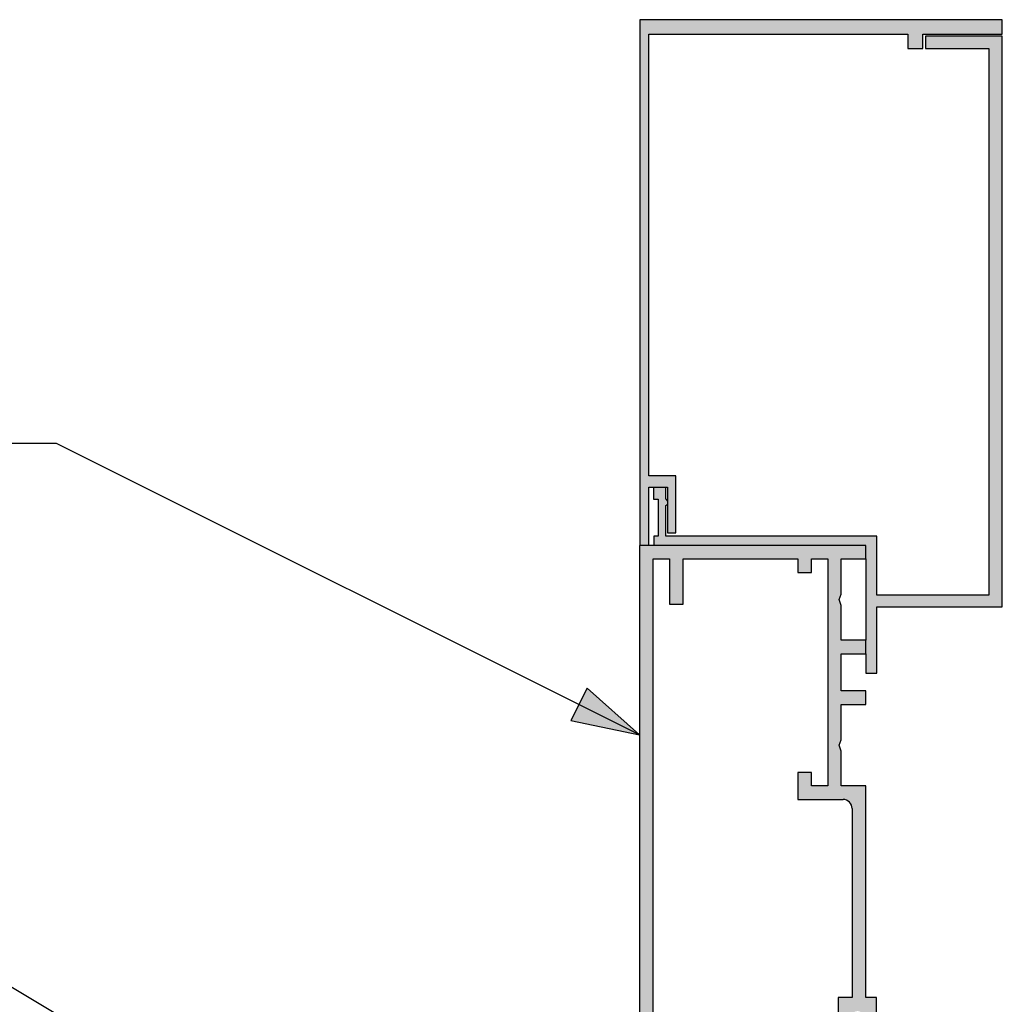
# Model space of a CAD drawing. Units: millimetres. Extents: x -564 to 575, y -321 to 321.
# Drawn here: x -214 to 3, y 104 to 321 of the extents above; entities that cross this region are included whole.
import ezdxf

# ---------------------------------------------------------------- set-up
doc = ezdxf.new("R2010")
doc.units = ezdxf.units.MM
doc.layers.add('_hatch', color=253, linetype='Continuous')
doc.layers.add('_lines', color=3, linetype='Continuous')

msp = doc.modelspace()

# ---------------------------------------------------------------- hatches: boundary and pattern name
at = {"layer": '_hatch'}
for points in [[(-77.14, 205.21), (-75.12, 205.21), (-75.12, 218.1), (-71.01, 218.1), (-71.01, 208.01), (-69.17, 208.01), (-69.17, 220.56), (-75.12, 220.56), (-75.12, 318.22), (-17.84, 318.22), (-17.84, 315.1), (-14.5, 315.1), (-14.5, 318.22), (3.06, 318.22), (3.06, 321.45), (-77.14, 321.45), (-77.14, 302.93)], [(-27.15, 176.94), (-24.71, 176.94), (-24.71, 191.6), (3.06, 191.6), (3.06, 317.83), (-13.94, 317.83), (-13.94, 315.09), (0.07, 315.09), (0.07, 194.18), (-24.71, 194.18), (-24.71, 207.21), (-71.4, 207.21), (-71.4, 214.02), (-71.1, 214.22), (-71.01, 214.39), (-71.01, 215.07), (-71.24, 215.32), (-71.4, 215.41), (-71.4, 218.1), (-74.13, 218.1), (-74.13, 215.41), (-73.04, 215.41), (-73.04, 207.21), (-74.04, 207.21), (-74.04, 205.21), (-27.16, 205.21), (-27.15, 181.21)], [(-77.16, 163.33), (-88.78, 173.63), (-92.37, 166.44)]]:
    msp.add_hatch(color=256, dxfattribs=at).paths.add_polyline_path(points, flags=0)
h = msp.add_hatch(color=256, dxfattribs=at)
h.paths.add_polyline_path([(-56.64, 5.21), (-56.09, 5.21), (-56.09, 5.61), (-56.64, 5.93), (-56.09, 6.24), (-56.09, 7), (-56.6, 7.33), (-56.09, 7.63), (-56.09, 8.21), (-67.56, 8.21), (-67.56, 18.21), (-70.56, 18.21), (-70.56, 8.21), (-74.16, 8.21), (-74.16, 202.21), (-70.56, 202.21), (-70.56, 192.21), (-67.56, 192.21), (-67.56, 202.21), (-42.16, 202.21), (-42.16, 199.21), (-39.16, 199.21), (-39.16, 202.21), (-35.56, 202.21), (-35.56, 152.01), (-39.16, 152.01), (-39.16, 155.01), (-42.16, 155.01), (-42.16, 149.01), (-32.16, 149.01), (-31.64, 148.95), (-31.16, 148.75), (-30.74, 148.43), (-30.43, 148.01), (-30.23, 147.53), (-30.16, 147.01), (-30.16, 105.21), (-33.26, 105.21), (-33.26, 69.41), (-39.86, 69.41), (-39.86, 63.41), (-36.86, 63.41), (-36.86, 66.41), (-33.26, 66.41), (-33.26, 16.21), (-36.24, 16.21), (-36.55, 16.03), (-36.55, 15.27), (-36.01, 14.96), (-36.55, 14.65), (-36.55, 13.89), (-36.01, 13.57), (-36.55, 13.21), (-36.55, 12.5), (-36.01, 12.18), (-36.55, 11.87), (-36.55, 11.11), (-36.01, 10.79), (-36.55, 10.48), (-36.55, 9.72), (-36.01, 9.4), (-36.55, 9.09), (-36.55, 8.33), (-36.01, 8.01), (-36.55, 7.7), (-36.55, 6.94), (-36.01, 6.62), (-36.55, 6.31), (-36.55, 5.55), (-36.01, 5.21), (-30.26, 5.21), (-30.29, 7.03), (-30.4, 7.31), (-30.57, 7.56), (-30.79, 7.77), (-31.06, 7.92), (-31.35, 8), (-31.65, 8.01), (-31.95, 7.95), (-32.52, 7.68), (-32.85, 7.62), (-33.18, 7.63), (-33.55, 7.75), (-33.96, 8.05), (-34.02, 8.1), (-34.21, 8.38), (-34.34, 8.89), (-34.36, 9.01), (-34.36, 13.21), (-30.26, 13.21), (-30.22, 101.24), (-29.96, 101.73), (-29.77, 101.91), (-29.64, 102.02), (-29.34, 102.16), (-29.02, 102.21), (-28.69, 102.19), (-28.38, 102.08), (-28.09, 101.88), (-27.88, 101.64), (-27.73, 101.35), (-27.66, 101.03), (-26.72, 90.21), (-24.76, 90.21), (-24.76, 105.21), (-27.16, 105.21), (-27.16, 152.01), (-32.56, 152.01), (-32.56, 159.73), (-33.06, 161.01), (-32.57, 162.23), (-32.56, 170.01), (-27.16, 170.01), (-27.16, 173.01), (-32.56, 173.01), (-32.56, 181.21), (-27.16, 181.21), (-27.16, 184.21), (-32.56, 184.21), (-32.56, 191.93), (-33.06, 193.21), (-32.57, 194.43), (-32.56, 202.21), (-27.16, 202.21), (-27.16, 205.21), (-77.16, 205.21), (-77.16, 5.21), (-65.46, 5.21)], flags=0)
h.paths.add_polyline_path([(-40.1, 5.21), (-39.55, 5.21), (-39.55, 5.61), (-40.1, 5.93), (-39.55, 6.24), (-39.55, 7), (-40.1, 7.31), (-39.55, 7.63), (-39.55, 8.21), (-52.89, 8.21), (-52.54, 8.01), (-53.09, 7.7), (-53.09, 6.94), (-52.54, 6.62), (-53.09, 6.31), (-53.09, 5.55), (-52.54, 5.21)], flags=0)
h.paths.add_polyline_path([(-39.55, 13.21), (-39.55, 13.94), (-39.86, 14.07), (-39.86, 13.21)], flags=0)
h.paths.add_polyline_path([(-39.86, 14.4), (-39.55, 14.57), (-39.55, 15.33), (-39.86, 15.51), (-39.86, 14.78)], flags=0)
h.paths.add_polyline_path([(-39.86, 15.79), (-39.55, 15.96), (-39.55, 16.72), (-39.86, 16.9), (-39.86, 16.16)], flags=0)
h.paths.add_polyline_path([(-39.86, 17.18), (-39.55, 17.35), (-39.55, 18.11), (-39.86, 18.29), (-39.86, 17.55)], flags=0)
h.paths.add_polyline_path([(-39.86, 18.56), (-39.55, 18.74), (-39.55, 19.21), (-39.86, 19.21), (-39.86, 18.94)], flags=0)

# ---------------------------------------------------------------- linework, layer by layer
at = {"layer": '_lines'}
for p, q in [((3.06, 321.45), (-77.14, 321.45)), ((-77.14, 321.45), (-77.14, 205.21)), ((3.06, 318.22), (3.06, 321.45)), ((-75.12, 220.56), (-75.12, 318.22)), ((-75.12, 318.22), (-17.84, 318.22)), ((-17.84, 318.22), (-17.84, 315.1)), ((-14.5, 315.1), (-14.5, 318.22)), ((-14.5, 318.22), (3.06, 318.22)), ((3.06, 317.83), (-13.94, 317.83)), ((-13.94, 317.83), (-13.94, 315.09)), ((3.06, 191.6), (3.06, 317.83)), ((-17.84, 315.1), (-14.5, 315.1)), ((-13.94, 315.09), (0.07, 315.09)), ((0.07, 315.09), (0.07, 194.18)), ((-206.13, 227.73), (-385.06, 227.73)), ((-77.16, 163.33), (-206.13, 227.73)), ((-69.17, 220.56), (-75.12, 220.56)), ((-69.17, 208.01), (-69.17, 220.56)), ((-75.12, 205.21), (-75.12, 218.1)), ((-75.12, 218.1), (-71.01, 218.1)), ((-74.13, 218.1), (-74.13, 215.41)), ((-71.4, 215.41), (-71.4, 218.1)), ((-71.01, 218.1), (-71.01, 208.01)), ((-74.13, 215.41), (-73.04, 215.41)), ((-73.04, 215.41), (-73.04, 207.21)), ((-71.4, 207.21), (-71.4, 214.02)), ((-73.04, 207.21), (-74.04, 207.21)), ((-74.04, 207.21), (-74.04, 205.21)), ((-24.71, 207.21), (-71.4, 207.21)), ((-71.01, 208.01), (-69.17, 208.01)), ((-24.71, 194.18), (-24.71, 207.21)), ((-77.16, 205.21), (-77.16, 5.21)), ((-27.16, 205.21), (-77.16, 205.21)), ((-27.16, 202.21), (-27.16, 205.21)), ((-74.16, 8.21), (-74.16, 202.21)), ((-74.16, 202.21), (-70.56, 202.21)), ((-70.56, 202.21), (-70.56, 192.21)), ((-67.56, 192.21), (-67.56, 202.21)), ((-67.56, 202.21), (-42.16, 202.21)), ((-42.16, 202.21), (-42.16, 199.21)), ((-39.16, 199.21), (-39.16, 202.21)), ((-39.16, 202.21), (-35.56, 202.21)), ((-35.56, 202.21), (-35.56, 152.01)), ((-32.57, 194.43), (-32.56, 202.21)), ((-32.56, 202.21), (-27.16, 202.21)), ((-27.15, 202.21), (-27.15, 184.21)), ((-42.16, 199.21), (-39.16, 199.21)), ((-33.06, 193.21), (-32.57, 194.43)), ((0.07, 194.18), (-24.71, 194.18)), ((-70.56, 192.21), (-67.56, 192.21)), ((-32.56, 191.93), (-33.06, 193.21)), ((-32.56, 184.21), (-32.56, 191.93)), ((-24.71, 176.94), (-24.71, 191.6)), ((-24.71, 191.6), (3.06, 191.6)), ((-27.16, 184.21), (-32.56, 184.21)), ((-27.16, 181.21), (-27.16, 184.21)), ((-32.56, 173.01), (-32.56, 181.21)), ((-32.56, 181.21), (-27.16, 181.21)), ((-27.15, 181.21), (-27.15, 176.94)), ((-27.15, 176.94), (-24.71, 176.94)), ((-88.78, 173.63), (-92.37, 166.44)), ((-77.16, 163.33), (-88.78, 173.63)), ((-27.16, 173.01), (-32.56, 173.01)), ((-27.16, 170.01), (-27.16, 173.01)), ((-32.57, 162.23), (-32.56, 170.01)), ((-32.56, 170.01), (-27.16, 170.01)), ((-92.37, 166.44), (-77.16, 163.33)), ((-33.06, 161.01), (-32.57, 162.23)), ((-32.56, 159.73), (-33.06, 161.01)), ((-32.56, 152.01), (-32.56, 159.73)), ((-39.16, 155.01), (-42.16, 155.01)), ((-42.16, 155.01), (-42.16, 149.01)), ((-39.16, 152.01), (-39.16, 155.01)), ((-35.56, 152.01), (-39.16, 152.01)), ((-27.16, 152.01), (-32.56, 152.01)), ((-27.16, 105.21), (-27.16, 152.01)), ((-42.16, 149.01), (-32.16, 149.01)), ((-30.16, 147.01), (-30.16, 105.21)), ((-30.16, 105.21), (-33.26, 105.21)), ((-33.26, 105.21), (-33.26, 69.41)), ((-24.76, 105.21), (-27.16, 105.21)), ((-24.76, 90.21), (-24.76, 105.21))]:
    msp.add_line(p, q, dxfattribs=at)
at = {"layer": '_lines', "color": 7}
msp.add_line((-60.11, 14.11), (-223.71, 112.05), dxfattribs=at)
at = {"layer": '_lines'}
for centre, radius, start, end in [((-71.66, 214.71), 0.74, 29.0564, 69.3134), ((-71.66, 214.71), 0.74, 290.6866, 330.9436), ((-32.16, 147.01), 2, 0, 90)]:
    msp.add_arc(centre, radius, start, end, dxfattribs=at)

doc.saveas('drawing.dxf')
